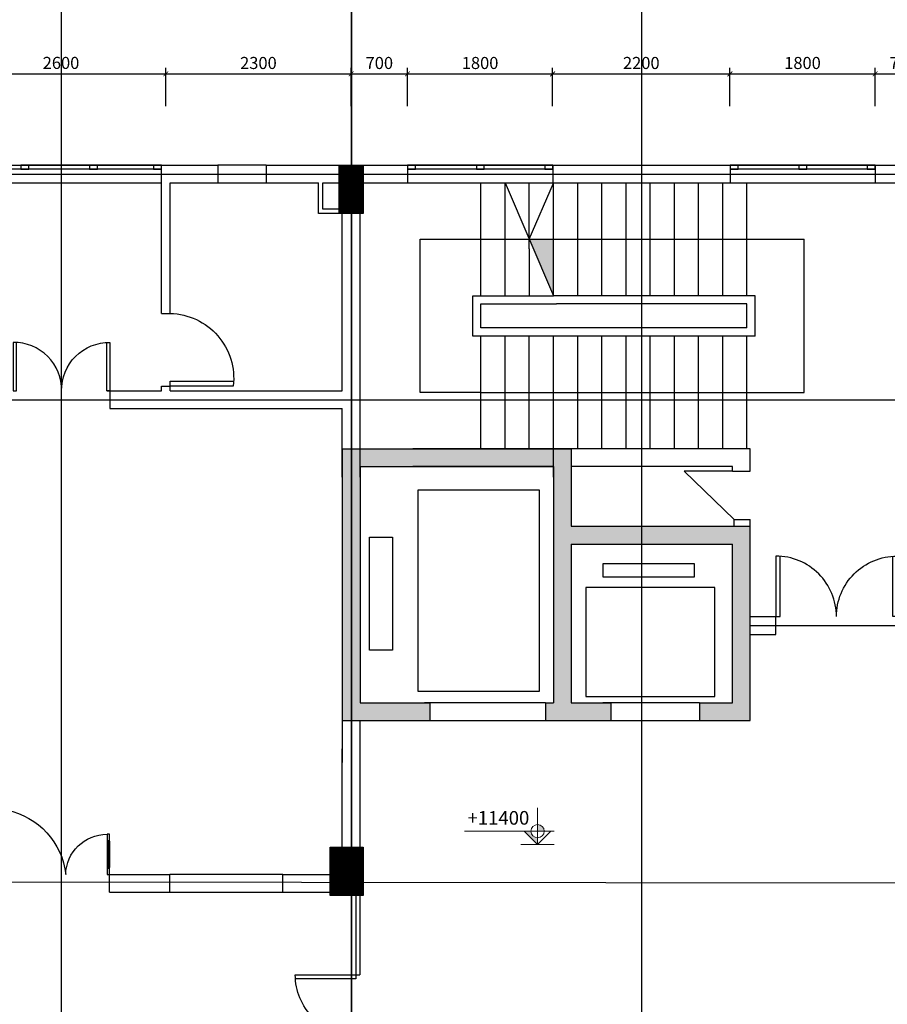
# Model space of a CAD drawing. Units: millimetres. Extents: x -788089 to 6126628, y -1301552 to -1139635.
# Drawn here: x -70218 to -48690, y -1191119 to -1166693 of the extents above; entities that cross this region are included whole.
import ezdxf
from ezdxf.enums import TextEntityAlignment as Align

# ---------------------------------------------------------------- set-up
doc = ezdxf.new("R2010")
doc.units = ezdxf.units.MM
doc.header["$LTSCALE"] = 50
doc.linetypes.add('ACAD_ISO10W100', pattern=[18, 12, -3, 0, -3])
for name, color, linetype in [('1_Boundary', 3, 'Continuous'), ('3_Strirrup', 6, 'Continuous'), ('4-TUONG', 4, 'Continuous'), ('6', 6, 'Continuous'), ('@_Brickwall_Tuong', 4, 'Continuous'), ('dim ky thuat', 12, 'Continuous'), ('net-015', 8, 'Continuous'), ('net-02', 9, 'Continuous'), ('net-025', 3, 'Continuous'), ('net-035', 2, 'Continuous'), ('netmanh', 145, 'Continuous'), ('TRUC', 8, 'ACAD_ISO10W100')]:
    doc.layers.add(name, color=color, linetype=linetype)
doc.layers.add('Kyhieu', color=159, linetype='Continuous', lineweight=9)
doc.styles.add('CHUDOS', font='romans.shx', dxfattribs={"width": 0.8})
doc.styles.add('ROMANS', font='romans.shx', dxfattribs={"width": 0.75, "bigfont": 'vns.shx'})
doc.styles.get("Standard").update_dxf_attribs({"font": 'arial.ttf'})
doc.dimstyles.new('Dim', dxfattribs={"dimscale": 150, "dimtxt": 2, "dimasz": 0.8, "dimexe": 1, "dimexo": 1, "dimgap": 0.8, "dimtad": 1, "dimdec": 0, "dimlfac": 0.5, "dimzin": 3, "dimdsep": 46, "dimtxsty": 'CHUDOS', "dimblk": 'ARCHTICK', "dimcen": 2.5, "dimclrd": 250, "dimclre": 250, "dimclrt": 7, "dimadec": 1, "dimazin": 0, "dimtfac": 0.75, "dimtdec": 0, "dimtix": 1, "dimtmove": 2, "dimatfit": 2, "dimfxl": 1, "dimtolj": 1, "dimtzin": 0, "dimarcsym": 0})

# ---------------------------------------------------------------- blocks, each defined once
blk = doc.blocks.new('cua dt')
at = {"layer": 'net-015', "color": 8}
for p, q in [((592646, 438597), (592646, 437972)), ((592675, 438597), (592675, 437972)), ((591375, 438297), (591375, 437972)), ((591403, 438297), (591403, 437972))]:
    blk.add_line(p, q, dxfattribs=at)
for centre, radius, start, end in [((592825, 437788), 913, 101.3037, 173.9887), ((591407, 437874), 510, 1.1632, 90.3604)]:
    blk.add_arc(centre, radius, start, end, dxfattribs=at)
at = {"layer": 'net-02', "color": 8}
for p, q in [((592655, 438596), (592655, 437972)), ((592666, 438597), (592666, 437972)), ((591383, 438297), (591383, 437972)), ((591395, 438296), (591395, 437972))]:
    blk.add_line(p, q, dxfattribs=at)
at = {"layer": 'net-025', "color": 8}
for p, q in [((592660, 437961), (592660, 438607)), ((591389, 437961), (591389, 438307))]:
    blk.add_line(p, q, dxfattribs=at)
at = {"layer": 'net-035', "color": 8}
for points in [[(592666, 438607), (592666, 438597), (592675, 438597), (592675, 438684), (592646, 438684), (592646, 438596), (592655, 438596), (592655, 438607)], [(591383, 438307), (591383, 438297), (591375, 438297), (591375, 438384), (591403, 438384), (591403, 438296), (591395, 438296), (591395, 438307)], [(591375, 437972), (591383, 437972), (591383, 437961), (591395, 437961), (591395, 437972), (591403, 437972), (591403, 437884), (591375, 437884)], [(592675, 437972), (592666, 437972), (592666, 437961), (592655, 437961), (592655, 437972), (592646, 437972), (592646, 437884), (592675, 437884)]]:
    blk.add_lwpolyline(points, close=True, dxfattribs=at)
blk = doc.blocks.new('_ArchTick')
at = {"color": 0, "linetype": 'ByBlock', "const_width": 0.15}
blk.add_lwpolyline([(-0.5, -0.5), (0.5, 0.5)], dxfattribs=at)
blk = doc.blocks.new('*D757')
at = {"layer": 'DefPoints', "color": 0, "transparency": 16777216}
for p in [(-60594, -1168037), (-61994, -1168987), (-60594, -1168987)]:
    blk.add_point(p, dxfattribs=at)
at = {"layer": 'dim ky thuat', "color": 250, "linetype": 'Continuous', "lineweight": -2, "transparency": 16777216}
for p, q in [((-61994, -1168837), (-61994, -1167887)), ((-61994, -1168037), (-60594, -1168037)), ((-60594, -1168837), (-60594, -1167887))]:
    blk.add_line(p, q, dxfattribs=at)
at = {"layer": 'dim ky thuat', "color": 250, "lineweight": -2, "transparency": 16777216, "xscale": 120, "yscale": 120, "zscale": 120, "rotation": 180}
blk.add_blockref('_ArchTick', (-61994, -1168037), dxfattribs=at)
at = {"layer": 'dim ky thuat', "color": 250, "lineweight": -2, "transparency": 16777216, "xscale": 120, "yscale": 120, "zscale": 120}
blk.add_blockref('_ArchTick', (-60594, -1168037), dxfattribs=at)
at = {"layer": 'dim ky thuat', "color": 7, "lineweight": 9, "transparency": 16777216, "insert": (-61294, -1167767), "char_height": 300, "attachment_point": 5, "style": 'CHUDOS'}
blk.add_mtext('\\A1;700', dxfattribs=at)
blk = doc.blocks.new('*D758')
at = {"layer": 'DefPoints', "color": 0, "transparency": 16777216}
for p in [(-56994, -1168037), (-60594, -1168987), (-56994, -1168987)]:
    blk.add_point(p, dxfattribs=at)
at = {"layer": 'dim ky thuat', "color": 250, "linetype": 'Continuous', "lineweight": -2, "transparency": 16777216}
for p, q in [((-60594, -1168837), (-60594, -1167887)), ((-60594, -1168037), (-56994, -1168037)), ((-56994, -1168837), (-56994, -1167887))]:
    blk.add_line(p, q, dxfattribs=at)
at = {"layer": 'dim ky thuat', "color": 250, "lineweight": -2, "transparency": 16777216, "xscale": 120, "yscale": 120, "zscale": 120, "rotation": 180}
blk.add_blockref('_ArchTick', (-60594, -1168037), dxfattribs=at)
at = {"layer": 'dim ky thuat', "color": 250, "lineweight": -2, "transparency": 16777216, "xscale": 120, "yscale": 120, "zscale": 120}
blk.add_blockref('_ArchTick', (-56994, -1168037), dxfattribs=at)
at = {"layer": 'dim ky thuat', "color": 7, "lineweight": 9, "transparency": 16777216, "insert": (-58794, -1167767), "char_height": 300, "attachment_point": 5, "style": 'CHUDOS'}
blk.add_mtext('\\A1;1800', dxfattribs=at)
blk = doc.blocks.new('*D759')
at = {"layer": 'DefPoints', "color": 0, "transparency": 16777216}
for p in [(-52594, -1168037), (-56994, -1168987), (-52594, -1168987)]:
    blk.add_point(p, dxfattribs=at)
at = {"layer": 'dim ky thuat', "color": 250, "linetype": 'Continuous', "lineweight": -2, "transparency": 16777216}
for p, q in [((-56994, -1168837), (-56994, -1167887)), ((-56994, -1168037), (-52594, -1168037)), ((-52594, -1168837), (-52594, -1167887))]:
    blk.add_line(p, q, dxfattribs=at)
at = {"layer": 'dim ky thuat', "color": 250, "lineweight": -2, "transparency": 16777216, "xscale": 120, "yscale": 120, "zscale": 120, "rotation": 180}
blk.add_blockref('_ArchTick', (-56994, -1168037), dxfattribs=at)
at = {"layer": 'dim ky thuat', "color": 250, "lineweight": -2, "transparency": 16777216, "xscale": 120, "yscale": 120, "zscale": 120}
blk.add_blockref('_ArchTick', (-52594, -1168037), dxfattribs=at)
at = {"layer": 'dim ky thuat', "color": 7, "lineweight": 9, "transparency": 16777216, "insert": (-54794, -1167767), "char_height": 300, "attachment_point": 5, "style": 'CHUDOS'}
blk.add_mtext('\\A1;2200', dxfattribs=at)
blk = doc.blocks.new('*D760')
at = {"layer": 'DefPoints', "color": 0, "transparency": 16777216}
for p in [(-48994, -1168037), (-52594, -1168987), (-48994, -1168987)]:
    blk.add_point(p, dxfattribs=at)
at = {"layer": 'dim ky thuat', "color": 250, "linetype": 'Continuous', "lineweight": -2, "transparency": 16777216}
for p, q in [((-52594, -1168837), (-52594, -1167887)), ((-52594, -1168037), (-48994, -1168037)), ((-48994, -1168837), (-48994, -1167887))]:
    blk.add_line(p, q, dxfattribs=at)
at = {"layer": 'dim ky thuat', "color": 250, "lineweight": -2, "transparency": 16777216, "xscale": 120, "yscale": 120, "zscale": 120, "rotation": 180}
blk.add_blockref('_ArchTick', (-52594, -1168037), dxfattribs=at)
at = {"layer": 'dim ky thuat', "color": 250, "lineweight": -2, "transparency": 16777216, "xscale": 120, "yscale": 120, "zscale": 120}
blk.add_blockref('_ArchTick', (-48994, -1168037), dxfattribs=at)
at = {"layer": 'dim ky thuat', "color": 7, "lineweight": 9, "transparency": 16777216, "insert": (-50794, -1167767), "char_height": 300, "attachment_point": 5, "style": 'CHUDOS'}
blk.add_mtext('\\A1;1800', dxfattribs=at)
blk = doc.blocks.new('*D761')
at = {"layer": 'DefPoints', "color": 0, "transparency": 16777216}
for p in [(-47594, -1168037), (-48994, -1168987), (-47594, -1168987)]:
    blk.add_point(p, dxfattribs=at)
at = {"layer": 'dim ky thuat', "color": 250, "linetype": 'Continuous', "lineweight": -2, "transparency": 16777216}
for p, q in [((-48994, -1168837), (-48994, -1167887)), ((-48994, -1168037), (-47594, -1168037)), ((-47594, -1168837), (-47594, -1167887))]:
    blk.add_line(p, q, dxfattribs=at)
at = {"layer": 'dim ky thuat', "color": 250, "lineweight": -2, "transparency": 16777216, "xscale": 120, "yscale": 120, "zscale": 120, "rotation": 180}
blk.add_blockref('_ArchTick', (-48994, -1168037), dxfattribs=at)
at = {"layer": 'dim ky thuat', "color": 250, "lineweight": -2, "transparency": 16777216, "xscale": 120, "yscale": 120, "zscale": 120}
blk.add_blockref('_ArchTick', (-47594, -1168037), dxfattribs=at)
at = {"layer": 'dim ky thuat', "color": 7, "lineweight": 9, "transparency": 16777216, "insert": (-48294, -1167767), "char_height": 300, "attachment_point": 5, "style": 'CHUDOS'}
blk.add_mtext('\\A1;700', dxfattribs=at)
blk = doc.blocks.new('*D788')
at = {"layer": 'DefPoints', "color": 0, "transparency": 16777216}
for p in [(-66592, -1168035), (-71792, -1168987), (-66592, -1168987)]:
    blk.add_point(p, dxfattribs=at)
at = {"layer": 'dim ky thuat', "color": 250, "linetype": 'Continuous', "lineweight": -2, "transparency": 16777216}
for p, q in [((-71792, -1168837), (-71792, -1167885)), ((-71792, -1168035), (-66592, -1168035)), ((-66592, -1168837), (-66592, -1167885))]:
    blk.add_line(p, q, dxfattribs=at)
at = {"layer": 'dim ky thuat', "color": 250, "lineweight": -2, "transparency": 16777216, "xscale": 120, "yscale": 120, "zscale": 120, "rotation": 180}
blk.add_blockref('_ArchTick', (-71792, -1168035), dxfattribs=at)
at = {"layer": 'dim ky thuat', "color": 250, "lineweight": -2, "transparency": 16777216, "xscale": 120, "yscale": 120, "zscale": 120}
blk.add_blockref('_ArchTick', (-66592, -1168035), dxfattribs=at)
at = {"layer": 'dim ky thuat', "color": 7, "lineweight": 9, "transparency": 16777216, "insert": (-69192, -1167765), "char_height": 300, "attachment_point": 5, "style": 'CHUDOS'}
blk.add_mtext('\\A1;2600', dxfattribs=at)
blk = doc.blocks.new('*D789')
at = {"layer": 'DefPoints', "color": 0, "transparency": 16777216}
for p in [(-61994, -1168037), (-66594, -1168987), (-61994, -1168987)]:
    blk.add_point(p, dxfattribs=at)
at = {"layer": 'dim ky thuat', "color": 250, "linetype": 'Continuous', "lineweight": -2, "transparency": 16777216}
for p, q in [((-66594, -1168837), (-66594, -1167887)), ((-66594, -1168037), (-61994, -1168037)), ((-61994, -1168837), (-61994, -1167887))]:
    blk.add_line(p, q, dxfattribs=at)
at = {"layer": 'dim ky thuat', "color": 250, "lineweight": -2, "transparency": 16777216, "xscale": 120, "yscale": 120, "zscale": 120, "rotation": 180}
blk.add_blockref('_ArchTick', (-66594, -1168037), dxfattribs=at)
at = {"layer": 'dim ky thuat', "color": 250, "lineweight": -2, "transparency": 16777216, "xscale": 120, "yscale": 120, "zscale": 120}
blk.add_blockref('_ArchTick', (-61994, -1168037), dxfattribs=at)
at = {"layer": 'dim ky thuat', "color": 7, "lineweight": 9, "transparency": 16777216, "insert": (-64294, -1167767), "char_height": 300, "attachment_point": 5, "style": 'CHUDOS'}
blk.add_mtext('\\A1;2300', dxfattribs=at)
blk = doc.blocks.new('dffddff')
at = {"layer": '3_Strirrup'}
h = blk.add_hatch(dxfattribs=at)
h.set_pattern_fill('ANSI31', color=256, style=0)
h.set_pattern_definition([(45, (40779.03476, -9738.44357), (-0.088388347648, 0.088388347648), [])])
h.paths.add_polyline_path([(841512, 186117), (841922, 186117), (841922, 186717), (841512, 186717)])
blk.add_lwpolyline([(841512, 186717), (841922, 186717), (841922, 186117), (841512, 186117)], close=True, dxfattribs=at)
blk = doc.blocks.new('adgfdsgfsda')
at = {"layer": '4-TUONG', "color": 8}
for points in [[(5776446, 228883), (5777946, 228883), (5777946, 226383), (5776446, 226383)], [(5775843, 228296), (5776128, 228296), (5776128, 226894), (5775843, 226894)], [(5779873, 227967), (5778739, 227967), (5778739, 227803), (5779873, 227803)], [(5780127, 227671), (5778527, 227671), (5778527, 226321), (5780127, 226321)]]:
    blk.add_lwpolyline(points, close=True, dxfattribs=at)
blk = doc.blocks.new('Kh-cot-mc')
at = {"layer": 'Kyhieu'}
h = blk.add_hatch(color=256, dxfattribs=at)
h.paths.add_polyline_path([(-100, 200), (0, 200), (0, 300, 0.414214)])
h.paths.add_polyline_path([(0, 100), (0, 0), (200, 200), (100, 200, -0.414214)])
for p, q in [((0, 0), (0, 550)), ((-250, 200), (1100, 200))]:
    blk.add_line(p, q, dxfattribs=at)
at = {"layer": 'Kyhieu', "color": 2}
blk.add_line((-250, 0), (250, 0), dxfattribs=at)
at = {"layer": 'Kyhieu'}
blk.add_lwpolyline([(-200, 200), (0, 0), (200, 200)], dxfattribs=at)
at = {"layer": 'Kyhieu', "color": 2}
blk.add_circle((0, 200), 100, dxfattribs=at)
at = {"layer": 'Kyhieu', "color": 2, "style": 'ROMANS', "width": 0.75}
blk.add_attdef('%%P0.000', text='', height=200, dxfattribs=at).set_placement((584, 400), align=Align.MIDDLE_CENTER)

msp = doc.modelspace()

# ---------------------------------------------------------------- hatches: boundary and pattern name
h = msp.add_hatch(color=6)
h.dxf.hatch_style = 1
h.paths.add_polyline_path([(-52092.3, -1179261.1), (-56532.3, -1179261.1), (-56532.3, -1177341.1), (-60462.3, -1177341.1), (-62212.3, -1177341.1), (-62212.3, -1184081.1), (-60042.3, -1184081.1), (-60042.3, -1183641.1), (-60172.3, -1183641.1), (-61772.3, -1183641.1), (-61772.3, -1177781.1), (-56972.3, -1177781.1), (-56972.3, -1183641.1), (-57172.3, -1183641.1), (-57172.3, -1184081.1), (-56532.3, -1184081.1), (-55552.3, -1184081.1), (-55552.3, -1183641.1), (-55752.3, -1183641.1), (-56532.3, -1183641.1), (-56532.3, -1179701.1), (-52532.3, -1179701.1), (-52532.3, -1183641.1), (-53352.3, -1183641.1), (-53352.3, -1184081.1), (-52092.3, -1184081.1)])
at = {"layer": '3_Strirrup'}
h = msp.add_hatch(dxfattribs=at)
h.set_pattern_fill('ANSI31', color=256, scale=2, style=0)
h.set_pattern_definition([(45, (-1663767.8581, -1563211.8733), (-0.176776695297, 0.176776695297), [])])
h.paths.add_polyline_path([(-61692.3, -1170301.1), (-62292.3, -1170301.1), (-62292.3, -1171501.1), (-61692.3, -1171501.1)])
at = {"layer": '4-TUONG'}
msp.add_hatch(color=8, dxfattribs=at).paths.add_polyline_path([(-56972.3, -1172141.1), (-57572.3, -1172141.1), (-56972.3, -1173541.1)])

# ---------------------------------------------------------------- linework, layer by layer
at = {"color": 4}
msp.add_line((-61985.9, -1157673.6), (-61985.9, -1224291.3), dxfattribs=at)
at = {"layer": '1_Boundary', "color": 6, "linetype": 'Continuous'}
for p, q in [((-57302.3, -1183641.1), (-60172.3, -1183641.1)), ((-57172.3, -1183641.1), (-60172.3, -1183641.1)), ((-53482.3, -1183641.1), (-55752.3, -1183641.1)), ((-53352.3, -1183641.1), (-55752.3, -1183641.1)), ((-60172.3, -1184081.1), (-57302.3, -1184081.1)), ((-60172.3, -1184081.1), (-57172.3, -1184081.1)), ((-55752.3, -1184081.1), (-53482.3, -1184081.1)), ((-55752.3, -1184081.1), (-53352.3, -1184081.1))]:
    msp.add_line(p, q, dxfattribs=at)
at = {"layer": '3_Strirrup'}
for p, q in [((-62212.3, -1177341.1), (-62212.3, -1184081.1)), ((-62212.3, -1177341.1), (-56532.3, -1177341.1)), ((-56532.3, -1177341.1), (-60462.3, -1177341.1)), ((-56532.3, -1177341.1), (-56532.3, -1179261.1)), ((-61772.3, -1177781.1), (-56972.3, -1177781.1)), ((-61772.3, -1177781.1), (-61772.3, -1183641.1)), ((-56972.3, -1177781.1), (-60462.3, -1177781.1)), ((-56972.3, -1177781.1), (-56972.3, -1183641.1)), ((-56532.3, -1179261.1), (-52092.3, -1179261.1)), ((-52092.3, -1184081.1), (-52092.3, -1179261.1)), ((-56532.3, -1179701.1), (-56532.3, -1183641.1)), ((-56532.3, -1179701.1), (-52532.3, -1179701.1)), ((-52532.3, -1183641.1), (-52532.3, -1179701.1)), ((-61772.3, -1183641.1), (-60042.3, -1183641.1)), ((-60042.3, -1183641.1), (-60042.3, -1184081.1)), ((-57172.3, -1183641.1), (-56972.3, -1183641.1)), ((-57172.3, -1183641.1), (-57172.3, -1184081.1)), ((-56532.3, -1183641.1), (-55552.3, -1183641.1)), ((-55552.3, -1183641.1), (-55552.3, -1184081.1)), ((-53352.3, -1183641.1), (-52532.3, -1183641.1)), ((-53352.3, -1183641.1), (-53352.3, -1184081.1)), ((-62212.3, -1184081.1), (-60042.3, -1184081.1)), ((-57172.3, -1184081.1), (-56532.3, -1184081.1)), ((-56532.3, -1184081.1), (-55552.3, -1184081.1)), ((-53352.3, -1184081.1), (-52092.3, -1184081.1))]:
    msp.add_line(p, q, dxfattribs=at)
msp.add_lwpolyline([(-62292.3, -1170301.1), (-61692.3, -1170301.1), (-61692.3, -1171501.1), (-62292.3, -1171501.1)], close=True, dxfattribs=at)
msp.add_lwpolyline([(-62292.3, -1170301.1), (-61692.3, -1170301.1), (-61692.3, -1171501.1), (-62292.3, -1171501.1)], close=True, dxfattribs=at)
msp.add_lwpolyline([(-62292.3, -1170301.1), (-61692.3, -1170301.1), (-61692.3, -1171501.1), (-62292.3, -1171501.1)], close=True, dxfattribs=at)
at = {"layer": '4-TUONG', "color": 8}
for p, q in [((-71682.3, -1170301.1), (-66702.3, -1170301.1)), ((-66702.3, -1170401.1), (-71483.8, -1170401.1)), ((-66702.3, -1170301.1), (-70192.3, -1170301.1)), ((-64100.2, -1170301.1), (-65300.2, -1170301.1)), ((-56992.3, -1170301.1), (-60592.3, -1170301.1)), ((-56992.3, -1170401.1), (-60592.3, -1170401.1)), ((-54792.3, -1170301.1), (-54792.3, -1170741.1)), ((-52592.3, -1170301.1), (-48992.3, -1170301.1)), ((-48992.3, -1170301.1), (-52592.3, -1170301.1)), ((-48992.3, -1170401.1), (-52592.3, -1170401.1)), ((-71682.3, -1170741.1), (-69192.3, -1170741.1)), ((-69192.3, -1170741.1), (-66702.3, -1170741.1)), ((-65300.2, -1170741.1), (-64100.2, -1170741.1)), ((-60592.3, -1170741.1), (-56992.3, -1170741.1)), ((-58772.3, -1173541.1), (-58772.3, -1170741.1)), ((-58172.3, -1173541.1), (-58172.3, -1170741.1)), ((-58172.3, -1170741.1), (-56972.3, -1173541.1)), ((-57572.3, -1172381.1), (-57572.3, -1170741.1)), ((-57572.3, -1172141.1), (-56972.3, -1170746.3)), ((-56972.3, -1173541.1), (-56972.3, -1170746.3)), ((-56372.3, -1173541.1), (-56372.3, -1170746.3)), ((-55772.3, -1173541.1), (-55772.3, -1170746.3)), ((-55172.3, -1173541.1), (-55172.3, -1170746.3)), ((-54572.3, -1173541.1), (-54572.3, -1170746.3)), ((-53972.3, -1173541.1), (-53972.3, -1170746.3)), ((-53372.3, -1173541.1), (-53372.3, -1170746.3)), ((-52772.3, -1173541.1), (-52772.3, -1170746.3)), ((-52592.3, -1170741.1), (-48992.3, -1170741.1)), ((-52172.3, -1173541.1), (-52172.3, -1170741.1)), ((-60284.2, -1172141.1), (-50751.1, -1172141.1)), ((-60284.2, -1175941.1), (-60284.2, -1172141.1)), ((-50751.1, -1175941.1), (-50751.1, -1172141.1)), ((-57572.3, -1172381.1), (-57572.3, -1173541.1)), ((-58972.3, -1173541.1), (-56972.3, -1173541.1)), ((-58972.3, -1174541.1), (-58972.3, -1173541.1)), ((-51972.3, -1173541.1), (-56972.3, -1173541.1)), ((-51972.3, -1174541.1), (-51972.3, -1173541.1)), ((-58772.3, -1174341.1), (-58772.3, -1173741.1)), ((-58772.3, -1173741.1), (-56897.3, -1173741.1)), ((-52172.3, -1173741.1), (-56897.3, -1173741.1)), ((-52172.3, -1174341.1), (-52172.3, -1173741.1)), ((-52172.3, -1174341.1), (-58772.3, -1174341.1)), ((-51972.3, -1174541.1), (-58972.3, -1174541.1)), ((-58772.3, -1177341.1), (-58772.3, -1174541.1)), ((-58172.3, -1177341.1), (-58172.3, -1174541.1)), ((-57572.3, -1177341.1), (-57572.3, -1174541.1)), ((-56972.3, -1178041.1), (-56972.3, -1174541.1)), ((-56372.3, -1177341.1), (-56372.3, -1174541.1)), ((-55772.3, -1177341.1), (-55772.3, -1174541.1)), ((-55172.3, -1177341.1), (-55172.3, -1174541.1)), ((-54572.3, -1177341.1), (-54572.3, -1174541.1)), ((-53972.3, -1177341.1), (-53972.3, -1174541.1)), ((-53372.3, -1177341.1), (-53372.3, -1174541.1)), ((-52772.3, -1177341.1), (-52772.3, -1174541.1)), ((-52172.3, -1177341.1), (-52172.3, -1174541.1)), ((-58772.3, -1175941.1), (-60284.2, -1175941.1)), ((-58772.3, -1175941.1), (-50751.1, -1175941.1)), ((-52530.8, -1177891.1), (-53730.8, -1177891.1)), ((-53730.8, -1177891.1), (-52490.8, -1179091.1)), ((-52530.8, -1177891.1), (-53730.8, -1177891.1)), ((-53730.8, -1177891.1), (-52490.8, -1179091.1)), ((-63691.7, -1187901.1), (-66491.7, -1187901.1)), ((-66491.7, -1188341.1), (-63691.7, -1188341.1)), ((-61878.3, -1190388), (-61778.3, -1190388))]:
    msp.add_line(p, q, dxfattribs=at)
at = {"layer": '4-TUONG'}
for p, q in [((-66702.3, -1170301.1), (-65300.2, -1170301.1)), ((-66702.3, -1173980.6), (-66702.3, -1170301.1)), ((-65300.2, -1170301.1), (-65300.2, -1170741.1)), ((-64100.2, -1170301.1), (-34172.3, -1170301.1)), ((-64100.2, -1170301.1), (-64100.2, -1170741.1)), ((-62593.7, -1170301.1), (-61393.7, -1170301.1)), ((-62212.3, -1170301.1), (-60592.3, -1170301.1)), ((-60592.3, -1170301.1), (-60592.3, -1170741.1)), ((-56992.3, -1170301.1), (-52592.3, -1170301.1)), ((-56992.3, -1170301.1), (-56992.3, -1170741.1)), ((-52592.3, -1170301.1), (-52592.3, -1170741.1)), ((-48992.3, -1170301.1), (-48992.3, -1170741.1)), ((-66482.3, -1170741.1), (-65300.2, -1170741.1)), ((-66482.3, -1173980.6), (-66482.3, -1170741.1)), ((-64100.2, -1170741.1), (-62802.3, -1170741.1)), ((-62802.3, -1171501.1), (-62802.3, -1170741.1)), ((-62692.3, -1170741.1), (-62212.3, -1170741.1)), ((-62692.3, -1171391.1), (-62692.3, -1170741.1)), ((-62212.3, -1175901.1), (-62212.3, -1170741.1)), ((-61772.3, -1170741.1), (-46993.7, -1170741.1)), ((-61772.3, -1170741.1), (-60592.3, -1170741.1)), ((-61772.3, -1178041.1), (-61772.3, -1170741.1)), ((-56992.3, -1170741.1), (-52592.3, -1170741.1)), ((-62212.3, -1171391.1), (-62692.3, -1171391.1)), ((-62212.3, -1171501.1), (-62802.3, -1171501.1)), ((-66702.3, -1175901.1), (-66702.3, -1175780.6)), ((-66482.3, -1175901.1), (-66482.3, -1175660.6)), ((-68057.4, -1175901.1), (-66702.3, -1175901.1)), ((-67977.4, -1175901.1), (-67977.4, -1176341.1)), ((-66482.3, -1175901.1), (-62212.3, -1175901.1)), ((-61772.3, -1178041.1), (-61772.3, -1175901.1)), ((-67977.4, -1176341.1), (-62212.3, -1176341.1)), ((-67977.4, -1176341.1), (-67283.1, -1176341.1)), ((-62212.3, -1178041.1), (-62212.3, -1176341.1)), ((-52090.3, -1177341.1), (-56532.3, -1177341.1)), ((-52090.3, -1177341.1), (-56532.3, -1177341.1)), ((-52090.8, -1177891.1), (-52090.8, -1177341.1)), ((-52090.8, -1177891.1), (-52090.8, -1177341.1)), ((-52530.3, -1177781.1), (-56530.3, -1177781.1)), ((-52530.3, -1177781.1), (-56530.3, -1177781.1)), ((-52530.8, -1177891.1), (-52530.8, -1177781.1)), ((-52530.8, -1177891.1), (-52530.8, -1177781.1)), ((-52530.8, -1177891.1), (-52090.8, -1177891.1)), ((-52530.8, -1177891.1), (-52090.8, -1177891.1)), ((-52490.8, -1179261.1), (-52490.8, -1179091.1)), ((-52490.8, -1179091.1), (-52092.3, -1179091.1)), ((-52490.8, -1179261.1), (-52490.8, -1179091.1)), ((-52490.8, -1179091.1), (-52092.3, -1179091.1)), ((-52092.3, -1179261.1), (-52092.3, -1179091.1)), ((-52092.3, -1179261.1), (-52092.3, -1179091.1)), ((-52092.3, -1181501.1), (-51452.3, -1181501.1)), ((-51452.3, -1181941.1), (-51452.3, -1181501.1)), ((-52092.3, -1181941.1), (-51452.3, -1181941.1)), ((-62212.3, -1184081.1), (-62212.3, -1185121.1)), ((-61772.3, -1187521.1), (-61772.3, -1184081.1)), ((-62212.3, -1187521.1), (-62212.3, -1184781.1)), ((-67991.4, -1187901.1), (-67017.8, -1187901.1)), ((-67991.4, -1188341.1), (-67991.4, -1187901.1)), ((-67017.8, -1187901.1), (-66491.7, -1187901.1)), ((-66491.7, -1188341.1), (-66491.7, -1187901.1)), ((-63691.7, -1187901.1), (-62212.3, -1187901.1)), ((-63691.7, -1188341.1), (-63691.7, -1187901.1)), ((-67991.4, -1188341.1), (-66491.7, -1188341.1)), ((-67017.8, -1188341.1), (-66491.7, -1188341.1)), ((-63691.7, -1188341.1), (-61992.3, -1188341.1))]:
    msp.add_line(p, q, dxfattribs=at)
for points in [[(-70192.3, -1170401.1), (-69993.8, -1170401.1), (-69993.8, -1170301.1), (-70192.3, -1170301.1)], [(-68487.1, -1170401.1), (-68288.7, -1170401.1), (-68288.7, -1170301.1), (-68487.1, -1170301.1)], [(-66900.7, -1170401.1), (-66702.3, -1170401.1), (-66702.3, -1170301.1), (-66900.7, -1170301.1)], [(-60592.3, -1170401.1), (-60393.8, -1170401.1), (-60393.8, -1170301.1), (-60592.3, -1170301.1)], [(-58887.1, -1170401.1), (-58688.7, -1170401.1), (-58688.7, -1170301.1), (-58887.1, -1170301.1)], [(-57190.7, -1170401.1), (-56992.3, -1170401.1), (-56992.3, -1170301.1), (-57190.7, -1170301.1)], [(-52592.3, -1170401.1), (-52393.8, -1170401.1), (-52393.8, -1170301.1), (-52592.3, -1170301.1)], [(-50887.1, -1170401.1), (-50688.7, -1170401.1), (-50688.7, -1170301.1), (-50887.1, -1170301.1)], [(-49190.7, -1170401.1), (-48992.3, -1170401.1), (-48992.3, -1170301.1), (-49190.7, -1170301.1)]]:
    msp.add_lwpolyline(points, close=True, dxfattribs=at)
at = {"layer": '6', "color": 8}
for p, q in [((-61878.3, -1188121.1), (-61878.3, -1190388)), ((-61778.3, -1188121.1), (-61778.3, -1190388))]:
    msp.add_line(p, q, dxfattribs=at)
at = {"layer": '@_Brickwall_Tuong'}
for p, q in [((-66702.3, -1173980.6), (-66482.3, -1173980.6)), ((-66702.3, -1175780.6), (-66482.3, -1175780.6))]:
    msp.add_line(p, q, dxfattribs=at)
at = {"layer": 'netmanh'}
for points in [[(-66482.3, -1173980.6, -0.442306), (-64919.3, -1175780.6), (-66482.3, -1175780.6), (-66482.3, -1175660.6), (-64919.3, -1175660.6)], [(-69177.4, -1175901.1, 0.4250234), (-70377.4, -1174701.1), (-70377.4, -1175901.1), (-70297.4, -1175901.1), (-70297.4, -1174701.1)], [(-69177.4, -1175901.1, -0.4250234), (-67977.4, -1174701.1), (-67977.4, -1175901.1), (-68057.4, -1175901.1), (-68057.4, -1174701.1)], [(-49952.3, -1181501.1, 0.4142136), (-51452.3, -1180001.1), (-51452.3, -1181501.1), (-51352.3, -1181501.1), (-51352.3, -1180001.1)], [(-49952.3, -1181501.1, -0.4142136), (-48452.3, -1180001.1), (-48452.3, -1181501.1), (-48552.3, -1181501.1), (-48552.3, -1180001.1)], [(-61878.3, -1191888, -0.4142136), (-63378.3, -1190388), (-61878.3, -1190388), (-61878.3, -1190488), (-63378.3, -1190488)]]:
    msp.add_lwpolyline(points, format="xyb", dxfattribs=at)
at = {"layer": 'TRUC', "color": 250, "ltscale": 800}
for p, q in [((-69192.3, -1160189.9), (-69192.3, -1220111.4)), ((-61992.3, -1160189.9), (-61992.3, -1220111.4)), ((-54792.3, -1160189.9), (-54792.3, -1220111.4)), ((-54792.3, -1160189.9), (-54792.3, -1220111.4)), ((-140300.3, -1170525.9), (-27947.7, -1170525.6)), ((-140300.4, -1176114.4), (-27917.8, -1176126)), ((-52092.3, -1181721.1), (-47812.3, -1181721.1)), ((-140300.3, -1188019.7), (-27916.4, -1188125))]:
    msp.add_line(p, q, dxfattribs=at)
at = {"layer": 'TRUC', "ltscale": 300}
for p, q in [((-61992.3, -1169573.7), (-61992.3, -1172366.6)), ((-63625.5, -1170521.1), (-60356.1, -1170521.1)), ((-61992.3, -1175173.7), (-61992.3, -1177966.6)), ((-61992.3, -1175173.7), (-61992.3, -1177508.1)), ((-61992.3, -1175173.7), (-61992.3, -1177508.1)), ((-63625.5, -1176121.1), (-60356.1, -1176121.1)), ((-61992.3, -1187173.7), (-61992.3, -1190224.5)), ((-61992.3, -1187173.7), (-61992.3, -1188846.7))]:
    msp.add_line(p, q, dxfattribs=at)

# ---------------------------------------------------------------- block references
at = {"xscale": -2, "yscale": 2, "zscale": 2}
msp.add_blockref('cua dt', (1114758, -2063669.2), dxfattribs=at)
at = {"layer": '4-TUONG', "color": 8, "xscale": 2, "yscale": 2, "zscale": 2}
msp.add_blockref('adgfdsgfsda', (-11613223.7, -1636124), dxfattribs=at)
msp.add_blockref('adgfdsgfsda', (-11613223.7, -1636124), dxfattribs=at)
at = {"layer": '4-TUONG', "xscale": 2, "yscale": 2, "zscale": 2}
msp.add_blockref('dffddff', (-1745535.9, -1560655), dxfattribs=at)
at = {"layer": 'Kyhieu'}
ref = msp.add_blockref('Kh-cot-mc', (-57366.4, -1187154.2), dxfattribs=dict(at, xscale=-1.649999998509883, yscale=1.649999999906867, zscale=1.65))
ref.add_attrib('%%P0.000', '+11400', dxfattribs={"height": 337.5}).set_placement((-58339.2, -1186494.2), align=Align.MIDDLE_CENTER)

# ---------------------------------------------------------------- dimensions: what is measured, and where the dimension line sits
at = {"layer": 'dim ky thuat', "lineweight": 9}
for base, p1, p2, picture, middle in [((-66592.3, -1168034.6), (-71792.3, -1168986.6), (-66592.3, -1168986.6), '*D788', (-69192.3, -1167764.6)), ((-61993.7, -1168036.6), (-66594.3, -1168986.6), (-61993.7, -1168986.6), '*D789', (-64294, -1167766.6)), ((-60593.7, -1168036.6), (-61993.7, -1168986.6), (-60593.7, -1168986.6), '*D757', (-61293.7, -1167766.6)), ((-56993.7, -1168036.6), (-60593.7, -1168986.6), (-56993.7, -1168986.6), '*D758', (-58793.7, -1167766.6)), ((-52593.7, -1168036.6), (-56993.7, -1168986.6), (-52593.7, -1168986.6), '*D759', (-54793.7, -1167766.6)), ((-48993.7, -1168036.6), (-52593.7, -1168986.6), (-48993.7, -1168986.6), '*D760', (-50793.7, -1167766.6)), ((-47593.7, -1168036.6), (-48993.7, -1168986.6), (-47593.7, -1168986.6), '*D761', (-48293.7, -1167766.6))]:
    dim = msp.add_linear_dim(base=base, p1=p1, p2=p2, dimstyle='Dim', dxfattribs=at)
    dim.commit()
    dim.dimension.update_dxf_attribs({"geometry": picture, "text_midpoint": middle})

doc.saveas('drawing.dxf')
